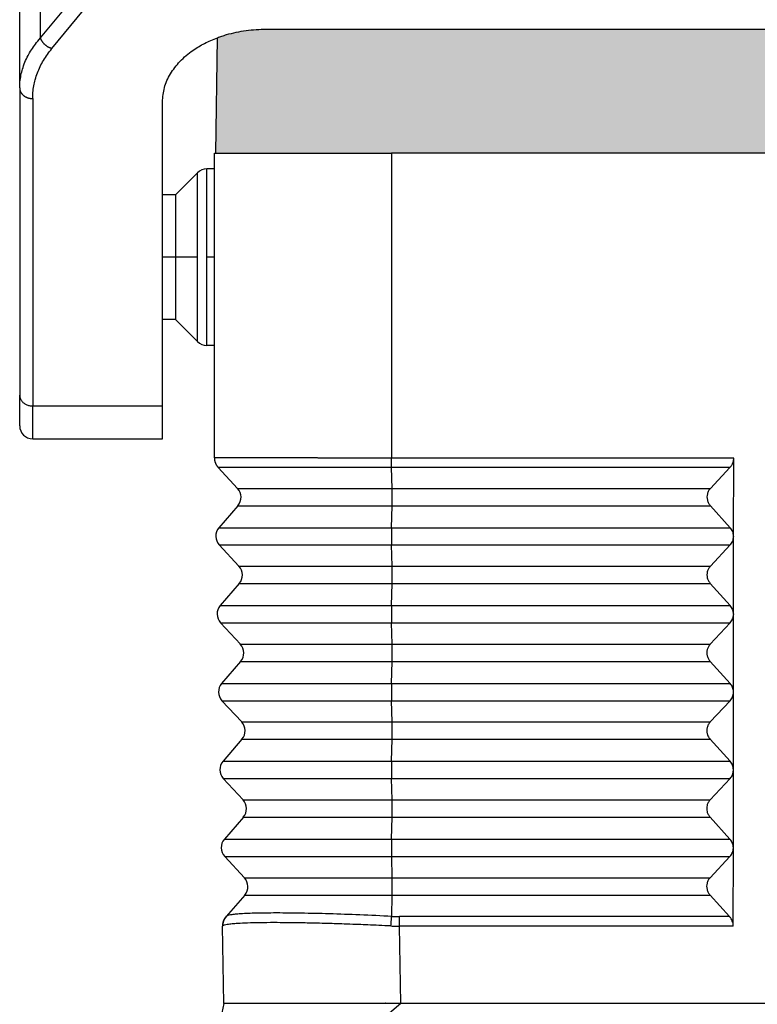
# Model space of a CAD drawing. Units: millimetres. Extents: x 990 to 1287, y -749 to -539.
# Drawn here: x 1193 to 1222, y -644 to -606 of the extents above; entities that cross this region are included whole.
import ezdxf

# ---------------------------------------------------------------- set-up
doc = ezdxf.new("R2010")
doc.units = ezdxf.units.MM
doc.linetypes.add('DOT_CENTER', pattern=[14, 12, -1, 0, -1])
doc.layers.add('1', color=7, linetype='Continuous')

msp = doc.modelspace()

# ---------------------------------------------------------------- hatches: boundary and pattern name
at = {"layer": '1', "linetype": 'Continuous'}
h = msp.add_hatch(color=7, dxfattribs=at)
edge = h.paths.add_edge_path()
edge.add_line((1243.595, -606.613), (1243.598, -606.764))
edge.add_line((1243.598, -606.764), (1243.667, -611.07))
edge.add_line((1243.667, -611.07), (1242.517, -611.07))
edge.add_line((1242.517, -611.07), (1240.817, -611.07))
edge.add_line((1240.817, -611.07), (1236.967, -611.07))
edge.add_line((1236.967, -611.07), (1236.9, -611.07))
edge.add_line((1236.9, -611.07), (1236.717, -611.07))
edge.add_line((1236.717, -611.07), (1236.668, -611.07))
edge.add_line((1236.668, -611.07), (1236.667, -611.07))
edge.add_line((1236.667, -611.07), (1236.617, -611.07))
edge.add_line((1236.617, -611.07), (1222.217, -611.07))
edge.add_line((1222.217, -611.07), (1207.817, -611.07))
edge.add_line((1207.817, -611.07), (1207.766, -611.07))
edge.add_line((1207.766, -611.07), (1207.766, -611.07))
edge.add_line((1207.766, -611.07), (1207.717, -611.07))
edge.add_line((1207.717, -611.07), (1207.533, -611.07))
edge.add_line((1207.533, -611.07), (1207.467, -611.07))
edge.add_line((1207.467, -611.07), (1203.617, -611.07))
edge.add_line((1203.617, -611.07), (1201.917, -611.07))
edge.add_line((1201.917, -611.07), (1200.767, -611.07))
edge.add_line((1200.767, -611.07), (1200.833, -606.615))
edge.add_spline(control_points=[(1200.833, -606.615), (1200.891, -606.594), (1201.007, -606.552), (1201.37, -606.44), (1201.939, -606.315), (1202.456, -606.295), (1202.717, -606.285)], knot_values=[0, 0, 0, 0, 0.184974, 0.372258, 1.139371, 1.921585, 1.921585, 1.921585, 1.921585], degree=3, periodic=0)
edge.add_line((1202.717, -606.285), (1241.717, -606.285))
edge.add_spline(control_points=[(1241.717, -606.285), (1241.978, -606.295), (1242.494, -606.315), (1243.062, -606.44), (1243.423, -606.551), (1243.538, -606.592), (1243.595, -606.613)], knot_values=[0, 0, 0, 0, 0.782215, 1.549327, 1.733662, 1.915759, 1.915759, 1.915759, 1.915759], degree=3, periodic=0)

# ---------------------------------------------------------------- linework, layer by layer
at = {"color": 2, "linetype": 'Continuous'}
for p, q in [((1194.021, -606.625), (1194.021, -589.87)), ((1194.021, -606.625), (1195.237, -605.149)), ((1194.454, -607.035), (1195.67, -605.559)), ((1193.717, -608.96), (1193.717, -620.804)), ((1207.533, -611.07), (1207.533, -622.809)), ((1200.07, -618.323), (1200.07, -611.816)), ((1200.424, -618.47), (1200.424, -611.67)), ((1193.717, -620.804), (1198.717, -620.804)), ((1193.717, -622.07), (1193.717, -620.804)), ((1207.557, -623.98), (1207.537, -623.174)), ((1201.61, -623.98), (1207.557, -623.98)), ((1207.557, -623.98), (1219.821, -623.98)), ((1201.621, -624.646), (1207.557, -624.646)), ((1207.538, -625.493), (1207.557, -624.646)), ((1207.557, -624.646), (1219.82, -624.646)), ((1200.891, -625.493), (1207.538, -625.493)), ((1207.538, -625.493), (1220.585, -625.493)), ((1200.902, -626.159), (1207.538, -626.159)), ((1207.558, -626.98), (1207.538, -626.159)), ((1207.538, -626.159), (1220.585, -626.159)), ((1201.662, -626.98), (1207.558, -626.98)), ((1207.558, -626.98), (1219.818, -626.98)), ((1201.674, -627.646), (1207.559, -627.646)), ((1207.539, -628.493), (1207.559, -627.646)), ((1207.559, -627.646), (1219.817, -627.646)), ((1200.943, -628.493), (1207.539, -628.493)), ((1207.539, -628.493), (1220.583, -628.493)), ((1200.955, -629.159), (1207.54, -629.159)), ((1207.56, -629.98), (1207.54, -629.159)), ((1207.54, -629.159), (1220.582, -629.159)), ((1201.715, -629.98), (1207.56, -629.98)), ((1207.56, -629.98), (1219.815, -629.98)), ((1201.726, -630.646), (1207.56, -630.646)), ((1207.541, -631.493), (1207.56, -630.646)), ((1207.56, -630.646), (1219.815, -630.646)), ((1200.995, -631.493), (1207.541, -631.493)), ((1207.541, -631.493), (1220.58, -631.493)), ((1201.007, -632.159), (1207.541, -632.159)), ((1207.561, -632.98), (1207.541, -632.159)), ((1207.541, -632.159), (1220.579, -632.159)), ((1201.767, -632.98), (1207.561, -632.98)), ((1207.561, -632.98), (1219.813, -632.98)), ((1201.779, -633.646), (1207.561, -633.646)), ((1207.542, -634.493), (1207.561, -633.646)), ((1207.561, -633.646), (1219.812, -633.646)), ((1201.048, -634.493), (1207.542, -634.493)), ((1207.542, -634.493), (1220.577, -634.493)), ((1201.059, -635.159), (1207.542, -635.159)), ((1207.542, -635.159), (1220.577, -635.159)), ((1207.562, -635.98), (1207.542, -635.159)), ((1201.819, -635.98), (1207.562, -635.98)), ((1207.562, -635.98), (1219.81, -635.98)), ((1201.831, -636.646), (1207.563, -636.646)), ((1207.543, -637.493), (1207.563, -636.646)), ((1207.563, -636.646), (1219.809, -636.646)), ((1201.1, -637.493), (1207.543, -637.493)), ((1207.543, -637.493), (1220.574, -637.493)), ((1201.112, -638.159), (1207.544, -638.159)), ((1207.564, -638.98), (1207.544, -638.159)), ((1207.544, -638.159), (1220.574, -638.159)), ((1201.872, -638.98), (1207.564, -638.98)), ((1207.564, -638.98), (1219.807, -638.98)), ((1201.883, -639.646), (1207.564, -639.646)), ((1207.545, -640.47), (1207.564, -639.646)), ((1207.564, -639.646), (1219.806, -639.646)), ((1220.558, -640.478), (1207.851, -640.478)), ((1220.702, -640.847), (1207.847, -640.847)), ((1207.899, -643.82), (1207.847, -640.847)), ((1207.899, -643.82), (1201.204, -649.525))]:
    msp.add_line(p, q, dxfattribs=at)
at = {"color": 7, "linetype": 'Continuous'}
for p, q in [((1193.217, -608.551), (1193.217, -597.67)), ((1202.717, -606.285), (1241.717, -606.285)), ((1200.767, -611.07), (1200.833, -606.615)), ((1193.217, -608.551), (1193.217, -620.394)), ((1198.717, -612.67), (1198.717, -609.086)), ((1200.717, -611.67), (1200.717, -611.07)), ((1200.717, -611.07), (1200.767, -611.07)), ((1200.767, -611.07), (1201.917, -611.07)), ((1201.917, -611.07), (1203.617, -611.07)), ((1203.617, -611.07), (1207.467, -611.07)), ((1207.467, -611.07), (1207.533, -611.07)), ((1207.717, -611.07), (1207.533, -611.07)), ((1207.766, -611.07), (1207.717, -611.07)), ((1207.766, -611.07), (1207.766, -611.07)), ((1207.817, -611.07), (1207.766, -611.07)), ((1222.217, -611.07), (1207.817, -611.07)), ((1199.217, -612.67), (1200.07, -611.816)), ((1200.717, -611.67), (1200.424, -611.67)), ((1200.717, -618.47), (1200.717, -611.67)), ((1198.717, -617.47), (1198.717, -612.67)), ((1199.217, -612.67), (1198.717, -612.67)), ((1199.217, -612.67), (1199.217, -617.47)), ((1198.717, -620.804), (1198.717, -617.47)), ((1199.217, -617.47), (1198.717, -617.47)), ((1199.217, -617.47), (1200.07, -618.323)), ((1200.717, -618.47), (1200.424, -618.47)), ((1200.717, -622.8), (1200.717, -618.47)), ((1193.217, -621.57), (1193.217, -620.394)), ((1198.717, -622.07), (1198.717, -620.804)), ((1193.717, -622.07), (1198.717, -622.07)), ((1220.716, -625.819), (1220.719, -622.809)), ((1201.61, -623.98), (1200.863, -623.174)), ((1220.574, -623.173), (1219.821, -623.98)), ((1201.621, -624.646), (1200.891, -625.493)), ((1219.82, -624.646), (1220.585, -625.493)), ((1220.711, -625.819), (1220.711, -625.837)), ((1220.713, -628.819), (1220.716, -625.837)), ((1201.662, -626.98), (1200.902, -626.159)), ((1220.585, -626.159), (1219.818, -626.98)), ((1201.674, -627.646), (1200.943, -628.493)), ((1219.817, -627.646), (1220.583, -628.493)), ((1220.71, -631.819), (1220.713, -628.837)), ((1220.713, -628.819), (1220.713, -628.837)), ((1201.715, -629.98), (1200.955, -629.159)), ((1220.582, -629.159), (1219.815, -629.98)), ((1201.726, -630.646), (1200.995, -631.493)), ((1219.815, -630.646), (1220.58, -631.493)), ((1220.708, -634.819), (1220.71, -631.837)), ((1220.71, -631.837), (1220.71, -631.819)), ((1201.767, -632.98), (1201.007, -632.159)), ((1220.579, -632.159), (1219.813, -632.98)), ((1201.779, -633.646), (1201.048, -634.493)), ((1219.812, -633.646), (1220.577, -634.493)), ((1220.705, -637.819), (1220.708, -634.837)), ((1220.708, -634.837), (1220.708, -634.819)), ((1201.819, -635.98), (1201.059, -635.159)), ((1220.577, -635.159), (1219.81, -635.98)), ((1201.831, -636.646), (1201.1, -637.493)), ((1219.809, -636.646), (1220.574, -637.493)), ((1220.702, -640.847), (1220.705, -637.837)), ((1220.705, -637.837), (1220.705, -637.819)), ((1201.872, -638.98), (1201.112, -638.159)), ((1220.574, -638.159), (1219.807, -638.98)), ((1201.883, -639.646), (1201.172, -640.47)), ((1219.806, -639.646), (1220.558, -640.478)), ((1201.165, -640.478), (1201.172, -640.47)), ((1201.083, -643.82), (1201.031, -640.847)), ((1201.083, -643.82), (1199.717, -649.923)), ((1207.899, -643.82), (1207.32, -643.82))]:
    msp.add_line(p, q, dxfattribs=at)
for centre, radius, start, end in [((1200.424, -612.17), 0.5, 90, 135), ((1200.424, -617.97), 0.5, 225, 270), ((1193.717, -621.57), 0.5, 180, 270), ((1201.243, -624.32), 0.5, 319.1897, 42.8103), ((1201.269, -625.82), 0.5, 139.1897, 222.8103), ((1201.295, -627.32), 0.5, 319.1897, 42.8103), ((1201.322, -628.82), 0.5, 139.1897, 222.8103), ((1201.348, -630.32), 0.5, 319.1897, 42.8103), ((1201.374, -631.82), 0.5, 139.1897, 222.8103), ((1201.4, -633.32), 0.5, 319.1897, 42.8103), ((1201.426, -634.82), 0.5, 139.1897, 222.8103), ((1201.452, -636.32), 0.5, 319.1897, 42.8103), ((1201.479, -637.82), 0.5, 139.1897, 222.8103), ((1201.505, -639.32), 0.5, 319.1897, 42.8103), ((1201.581, -640.838), 0.55, 139.1897, 181)]:
    msp.add_arc(centre, radius, start, end, dxfattribs=at)
at = {"color": 2, "linetype": 'Continuous'}
msp.add_arc((1207.851, -634.8), 5.678, 266.9188, 269.9997, dxfattribs=at)
at = {"color": 7, "linetype": 'Continuous'}
for points, knots in [([(1200.833, -606.615), (1200.891, -606.594), (1201.007, -606.552), (1201.37, -606.44), (1201.939, -606.315), (1202.456, -606.295), (1202.717, -606.285)], [0, 0, 0, 0, 0.184974, 0.372258, 1.139371, 1.921585, 1.921585, 1.921585, 1.921585]), ([(1198.717, -609.086), (1198.732, -608.901), (1198.763, -608.525), (1199.009, -607.991), (1199.384, -607.503), (1199.844, -607.118), (1200.336, -606.82), (1200.665, -606.684), (1200.833, -606.615)], [0, 0, 0, 0, 0.551794, 1.124397, 1.733584, 2.387493, 2.909354, 3.453611, 3.453611, 3.453611, 3.453611]), ([(1200.717, -622.8), (1200.717, -622.808), (1200.717, -622.825), (1200.719, -622.851), (1200.722, -622.876), (1200.726, -622.901), (1200.731, -622.927), (1200.738, -622.952), (1200.746, -622.976), (1200.754, -623.001), (1200.764, -623.025), (1200.776, -623.048), (1200.788, -623.071), (1200.801, -623.093), (1200.815, -623.115), (1200.83, -623.135), (1200.846, -623.155), (1200.858, -623.167), (1200.863, -623.174)], [0, 0, 0, 0, 0.0251931, 0.0505784, 0.0761308, 0.1018242, 0.1276314, 0.1535247, 0.1794758, 0.2054558, 0.2314358, 0.2573868, 0.2832802, 0.3090875, 0.3347809, 0.3603334, 0.3857187, 0.4109118, 0.4109118, 0.4109118, 0.4109118]), ([(1220.574, -623.173), (1220.585, -623.161), (1220.606, -623.138), (1220.633, -623.1), (1220.657, -623.06), (1220.677, -623.017), (1220.693, -622.973), (1220.706, -622.928), (1220.715, -622.88), (1220.718, -622.844), (1220.719, -622.821), (1220.719, -622.813), (1220.719, -622.809)], [0, 0, 0, 0, 0.0493885, 0.0919891, 0.1408373, 0.1896277, 0.2324988, 0.2821714, 0.3299725, 0.3778101, 0.38938, 0.4009536, 0.4009536, 0.4009536, 0.4009536]), ([(1219.821, -623.98), (1219.795, -624.011), (1219.744, -624.075), (1219.7, -624.19), (1219.684, -624.311), (1219.7, -624.433), (1219.744, -624.549), (1219.795, -624.614), (1219.82, -624.646)], [0, 0, 0, 0, 0.1214998, 0.2425896, 0.3637203, 0.4853333, 0.6077535, 0.7311147, 0.7311147, 0.7311147, 0.7311147]), ([(1220.716, -625.819), (1220.709, -625.759), (1220.695, -625.639), (1220.622, -625.541), (1220.585, -625.493)], [0, 0, 0, 0, 0.1777094, 0.3573295, 0.3573295, 0.3573295, 0.3573295]), ([(1220.585, -626.159), (1220.622, -626.112), (1220.695, -626.016), (1220.709, -625.897), (1220.716, -625.837)], [0, 0, 0, 0, 0.1770315, 0.3536257, 0.3536257, 0.3536257, 0.3536257]), ([(1220.711, -625.819), (1220.711, -625.822), (1220.711, -625.828), (1220.711, -625.834), (1220.711, -625.837)], [0, 0, 0, 0, 0.00906509, 0.01812732, 0.01812732, 0.01812732, 0.01812732]), ([(1219.818, -626.98), (1219.792, -627.011), (1219.741, -627.075), (1219.697, -627.19), (1219.682, -627.311), (1219.697, -627.433), (1219.741, -627.549), (1219.792, -627.614), (1219.817, -627.646)], [0, 0, 0, 0, 0.1214998, 0.2425896, 0.3637203, 0.4853333, 0.6077535, 0.7311147, 0.7311147, 0.7311147, 0.7311147]), ([(1220.713, -628.819), (1220.706, -628.759), (1220.692, -628.639), (1220.619, -628.541), (1220.583, -628.493)], [0, 0, 0, 0, 0.1777091, 0.3573289, 0.3573289, 0.3573289, 0.3573289]), ([(1220.582, -629.159), (1220.619, -629.112), (1220.692, -629.016), (1220.706, -628.897), (1220.713, -628.837)], [0, 0, 0, 0, 0.1770312, 0.3536251, 0.3536251, 0.3536251, 0.3536251]), ([(1220.713, -628.819), (1220.713, -628.822), (1220.713, -628.828), (1220.713, -628.834), (1220.713, -628.837)], [0, 0, 0, 0, 0.00906479, 0.01812672, 0.01812672, 0.01812672, 0.01812672]), ([(1220.713, -628.819), (1220.713, -628.819), (1220.713, -628.819), (1220.713, -628.819), (1220.713, -628.819), (1220.713, -628.819), (1220.713, -628.819)], [0, 0, 0, 0, 0.0000672331, 0.0001344663, 0.0002016994, 0.0002689326, 0.0002689326, 0.0002689326, 0.0002689326]), ([(1220.713, -628.837), (1220.713, -628.837), (1220.713, -628.837), (1220.713, -628.837), (1220.713, -628.837), (1220.713, -628.837), (1220.713, -628.837)], [0, 0, 0, 0, 0.0000609924, 0.0001219848, 0.0001829772, 0.0002439696, 0.0002439696, 0.0002439696, 0.0002439696]), ([(1219.815, -629.98), (1219.79, -630.011), (1219.739, -630.075), (1219.695, -630.19), (1219.679, -630.311), (1219.695, -630.433), (1219.738, -630.549), (1219.789, -630.614), (1219.815, -630.646)], [0, 0, 0, 0, 0.1214998, 0.2425896, 0.3637203, 0.4853333, 0.6077535, 0.7311147, 0.7311147, 0.7311147, 0.7311147]), ([(1220.71, -631.819), (1220.704, -631.759), (1220.69, -631.639), (1220.617, -631.541), (1220.58, -631.493)], [0, 0, 0, 0, 0.1777088, 0.3573283, 0.3573283, 0.3573283, 0.3573283]), ([(1220.579, -632.159), (1220.616, -632.112), (1220.69, -632.016), (1220.703, -631.897), (1220.71, -631.837)], [0, 0, 0, 0, 0.1770309, 0.3536245, 0.3536245, 0.3536245, 0.3536245]), ([(1220.71, -631.837), (1220.71, -631.834), (1220.71, -631.828), (1220.71, -631.822), (1220.71, -631.819)], [0, 0, 0, 0, 0.00906248, 0.01812782, 0.01812782, 0.01812782, 0.01812782]), ([(1219.813, -632.98), (1219.787, -633.011), (1219.736, -633.075), (1219.692, -633.19), (1219.676, -633.311), (1219.692, -633.433), (1219.736, -633.549), (1219.786, -633.614), (1219.812, -633.646)], [0, 0, 0, 0, 0.1214998, 0.2425896, 0.3637203, 0.4853333, 0.6077535, 0.7311147, 0.7311147, 0.7311147, 0.7311147]), ([(1220.708, -634.819), (1220.701, -634.759), (1220.687, -634.639), (1220.614, -634.541), (1220.577, -634.493)], [0, 0, 0, 0, 0.1777085, 0.3573277, 0.3573277, 0.3573277, 0.3573277]), ([(1220.577, -635.159), (1220.613, -635.112), (1220.687, -635.016), (1220.701, -634.897), (1220.708, -634.837)], [0, 0, 0, 0, 0.1770306, 0.3536239, 0.3536239, 0.3536239, 0.3536239]), ([(1220.708, -634.837), (1220.708, -634.834), (1220.708, -634.828), (1220.708, -634.822), (1220.708, -634.819)], [0, 0, 0, 0, 0.00906308, 0.01812904, 0.01812904, 0.01812904, 0.01812904]), ([(1219.81, -635.98), (1219.784, -636.011), (1219.733, -636.075), (1219.689, -636.19), (1219.673, -636.311), (1219.689, -636.433), (1219.733, -636.549), (1219.784, -636.614), (1219.809, -636.646)], [0, 0, 0, 0, 0.1214998, 0.2425896, 0.3637203, 0.4853333, 0.6077535, 0.7311147, 0.7311147, 0.7311147, 0.7311147]), ([(1220.705, -637.819), (1220.698, -637.759), (1220.684, -637.639), (1220.611, -637.541), (1220.574, -637.493)], [0, 0, 0, 0, 0.1777082, 0.3573271, 0.3573271, 0.3573271, 0.3573271]), ([(1220.574, -638.159), (1220.611, -638.112), (1220.684, -638.016), (1220.698, -637.897), (1220.705, -637.837)], [0, 0, 0, 0, 0.1770303, 0.3536233, 0.3536233, 0.3536233, 0.3536233]), ([(1220.705, -637.837), (1220.705, -637.834), (1220.705, -637.828), (1220.705, -637.822), (1220.705, -637.819)], [0, 0, 0, 0, 0.00906369, 0.01813025, 0.01813025, 0.01813025, 0.01813025]), ([(1219.807, -638.98), (1219.781, -639.011), (1219.73, -639.075), (1219.686, -639.19), (1219.671, -639.311), (1219.686, -639.433), (1219.73, -639.549), (1219.781, -639.614), (1219.806, -639.646)], [0, 0, 0, 0, 0.1214998, 0.2425896, 0.3637203, 0.4853333, 0.6077535, 0.7311147, 0.7311147, 0.7311147, 0.7311147]), ([(1220.702, -640.847), (1220.7, -640.814), (1220.697, -640.747), (1220.667, -640.649), (1220.623, -640.557), (1220.58, -640.505), (1220.558, -640.478)], [0, 0, 0, 0, 0.1003566, 0.2011748, 0.3025536, 0.4045172, 0.4045172, 0.4045172, 0.4045172]), ([(1207.32, -643.82), (1207.32, -643.82), (1207.318, -643.82), (1207.316, -643.819), (1207.314, -643.819), (1207.313, -643.819), (1207.312, -643.819), (1207.309, -643.82), (1207.305, -643.82), (1207.299, -643.82), (1207.291, -643.82), (1207.28, -643.82), (1207.268, -643.82), (1207.255, -643.82), (1207.242, -643.82), (1207.228, -643.82), (1207.214, -643.82), (1207.198, -643.82), (1207.18, -643.82), (1207.164, -643.82), (1207.15, -643.82), (1207.137, -643.82), (1207.123, -643.82), (1207.107, -643.82), (1207.09, -643.82), (1207.071, -643.82), (1207.05, -643.82), (1207.028, -643.82), (1207.002, -643.82), (1206.974, -643.82), (1206.944, -643.82), (1206.914, -643.82), (1206.884, -643.82), (1206.853, -643.82), (1206.824, -643.82), (1206.794, -643.82), (1206.766, -643.82), (1206.739, -643.82), (1206.714, -643.82), (1206.657, -643.82), (1206.568, -643.82), (1206.446, -643.82), (1206.322, -643.82), (1206.196, -643.82), (1206.097, -643.82), (1206.026, -643.82), (1205.983, -643.82), (1205.942, -643.82), (1205.903, -643.82), (1205.865, -643.82), (1205.829, -643.82), (1205.794, -643.82), (1205.76, -643.82), (1205.726, -643.82), (1205.694, -643.82), (1205.661, -643.82), (1205.629, -643.82), (1205.597, -643.82), (1205.565, -643.82), (1205.533, -643.82), (1205.5, -643.82), (1205.429, -643.82), (1205.32, -643.82), (1205.174, -643.82), (1205.03, -643.82), (1204.924, -643.82), (1204.856, -643.82), (1204.825, -643.82), (1204.793, -643.82), (1204.761, -643.82), (1204.728, -643.82), (1204.695, -643.82), (1204.662, -643.82), (1204.629, -643.82), (1204.597, -643.82), (1204.565, -643.82), (1204.534, -643.82), (1204.503, -643.82), (1204.474, -643.82), (1204.446, -643.82), (1204.42, -643.82), (1204.395, -643.82), (1204.372, -643.82), (1204.352, -643.82), (1204.334, -643.82), (1204.32, -643.82), (1204.306, -643.82), (1204.292, -643.82), (1204.276, -643.82), (1204.259, -643.82), (1204.242, -643.82), (1204.224, -643.82), (1204.206, -643.82), (1204.189, -643.82), (1204.171, -643.82), (1204.154, -643.82), (1204.138, -643.82), (1204.122, -643.82), (1204.108, -643.82), (1204.095, -643.82), (1204.084, -643.82), (1204.075, -643.82), (1204.064, -643.82), (1204.053, -643.82), (1204.04, -643.82), (1204.027, -643.82), (1204.014, -643.82), (1204.001, -643.82), (1203.989, -643.82), (1203.975, -643.82), (1203.961, -643.82), (1203.947, -643.82), (1203.931, -643.82), (1203.915, -643.82), (1203.897, -643.82), (1203.877, -643.82), (1203.856, -643.82), (1203.834, -643.82), (1203.784, -643.82), (1203.709, -643.82), (1203.61, -643.82), (1203.513, -643.82), (1203.417, -643.82), (1203.343, -643.82), (1203.293, -643.82), (1203.265, -643.82), (1203.24, -643.82), (1203.216, -643.82), (1203.193, -643.82), (1203.171, -643.82), (1203.151, -643.82), (1203.131, -643.82), (1203.111, -643.82), (1203.094, -643.82), (1203.077, -643.82), (1203.061, -643.82), (1203.043, -643.82), (1203.024, -643.82), (1203.004, -643.82), (1202.982, -643.82), (1202.961, -643.82), (1202.939, -643.82), (1202.917, -643.82), (1202.895, -643.82), (1202.868, -643.82), (1202.836, -643.82), (1202.799, -643.82), (1202.764, -643.82), (1202.732, -643.82), (1202.7, -643.82), (1202.671, -643.82), (1202.642, -643.82), (1202.615, -643.82), (1202.589, -643.82), (1202.564, -643.82), (1202.54, -643.82), (1202.517, -643.82), (1202.494, -643.82), (1202.471, -643.82), (1202.449, -643.82), (1202.426, -643.82), (1202.404, -643.82), (1202.381, -643.82), (1202.358, -643.82), (1202.335, -643.82), (1202.31, -643.82), (1202.285, -643.82), (1202.26, -643.82), (1202.233, -643.82), (1202.204, -643.82), (1202.175, -643.82), (1202.144, -643.82), (1202.1, -643.82), (1202.046, -643.82), (1201.983, -643.82), (1201.921, -643.82), (1201.861, -643.82), (1201.804, -643.82), (1201.748, -643.82), (1201.695, -643.82), (1201.644, -643.82), (1201.595, -643.82), (1201.548, -643.82), (1201.503, -643.82), (1201.461, -643.82), (1201.42, -643.82), (1201.382, -643.82), (1201.346, -643.82), (1201.313, -643.82), (1201.282, -643.82), (1201.252, -643.82), (1201.226, -643.82), (1201.203, -643.82), (1201.184, -643.82), (1201.168, -643.82), (1201.154, -643.82), (1201.142, -643.82), (1201.132, -643.82), (1201.122, -643.82), (1201.111, -643.82), (1201.098, -643.82), (1201.088, -643.82), (1201.083, -643.82)], [0, 0, 0, 0, 0.002477, 0.004959, 0.006216, 0.007438, 0.008677, 0.009917, 0.014875, 0.019832, 0.029746, 0.039658, 0.051428, 0.064571, 0.079293, 0.092073, 0.106239, 0.121933, 0.1393, 0.158482, 0.170226, 0.18316, 0.197397, 0.21305, 0.230231, 0.249052, 0.269627, 0.292068, 0.316488, 0.345893, 0.375927, 0.406326, 0.436825, 0.467158, 0.497062, 0.526271, 0.55452, 0.581545, 0.60708, 0.630862, 0.751839, 0.874168, 0.997958, 1.12332, 1.250362, 1.295204, 1.337962, 1.378819, 1.417957, 1.455558, 1.491805, 1.526878, 1.560962, 1.594238, 1.626888, 1.659095, 1.691041, 1.722908, 1.754878, 1.787134, 1.819858, 1.853232, 2.000678, 2.146666, 2.291141, 2.434046, 2.464217, 2.49533, 2.527201, 2.559642, 2.592467, 2.625491, 2.658526, 2.691388, 2.723889, 2.755844, 2.787066, 2.81737, 2.846568, 2.874476, 2.900907, 2.925675, 2.948593, 2.969475, 2.988136, 3.00012, 3.013626, 3.02843, 3.044307, 3.061034, 3.078386, 3.096139, 3.114068, 3.13195, 3.149561, 3.166675, 3.183069, 3.198519, 3.212801, 3.225689, 3.236961, 3.246392, 3.253757, 3.267521, 3.280734, 3.293578, 3.306238, 3.3189, 3.331747, 3.344963, 3.358735, 3.373245, 3.388678, 3.40522, 3.423053, 3.442364, 3.463336, 3.486153, 3.511001, 3.611564, 3.710654, 3.808247, 3.904319, 3.998845, 4.028229, 4.055612, 4.081207, 4.105224, 4.127874, 4.14937, 4.169922, 4.189742, 4.209041, 4.22803, 4.242332, 4.258605, 4.276564, 4.295924, 4.316399, 4.337704, 4.359554, 4.381663, 4.403746, 4.425517, 4.446692, 4.485386, 4.521973, 4.556598, 4.589406, 4.620543, 4.650153, 4.678381, 4.705372, 4.731272, 4.756226, 4.780377, 4.803873, 4.826857, 4.849474, 4.87187, 4.89419, 4.916578, 4.93918, 4.96214, 4.985605, 5.009718, 5.034625, 5.060471, 5.087401, 5.11556, 5.145093, 5.176144, 5.20886, 5.274632, 5.338378, 5.400082, 5.459729, 5.517303, 5.572723, 5.626022, 5.677188, 5.726209, 5.773071, 5.817846, 5.860402, 5.90073, 5.938823, 5.974671, 6.008266, 6.039599, 6.068662, 6.095445, 6.119939, 6.137438, 6.152837, 6.166408, 6.178424, 6.189156, 6.198875, 6.207853, 6.222486, 6.237119, 6.237119, 6.237119, 6.237119])]:
    msp.add_open_spline(points, degree=3, knots=knots, dxfattribs=at)
at = {"color": 2, "linetype": 'Continuous'}
for points, knots in [([(1193.217, -608.551), (1193.219, -608.474), (1193.223, -608.307), (1193.261, -608.064), (1193.324, -607.811), (1193.414, -607.56), (1193.53, -607.313), (1193.667, -607.08), (1193.827, -606.851), (1193.953, -606.704), (1194.021, -606.625)], [0, 0, 0, 0, 0.231241, 0.499427, 0.736766, 1.013037, 1.296457, 1.554081, 1.822367, 2.134154, 2.134154, 2.134154, 2.134154]), ([(1194.454, -607.035), (1194.448, -607.033), (1194.436, -607.03), (1194.419, -607.024), (1194.402, -607.018), (1194.385, -607.011), (1194.367, -607.004), (1194.35, -606.996), (1194.332, -606.987), (1194.315, -606.977), (1194.298, -606.967), (1194.28, -606.957), (1194.264, -606.945), (1194.247, -606.933), (1194.231, -606.921), (1194.214, -606.908), (1194.199, -606.894), (1194.184, -606.88), (1194.169, -606.866), (1194.155, -606.851), (1194.141, -606.836), (1194.128, -606.821), (1194.115, -606.805), (1194.103, -606.789), (1194.092, -606.773), (1194.081, -606.756), (1194.071, -606.74), (1194.062, -606.723), (1194.053, -606.707), (1194.045, -606.69), (1194.038, -606.674), (1194.032, -606.658), (1194.026, -606.641), (1194.022, -606.63), (1194.021, -606.625)], [0, 0, 0, 0, 0.0176599, 0.0356744, 0.0540306, 0.0727133, 0.0917048, 0.1109856, 0.1305338, 0.1503253, 0.1703344, 0.1905332, 0.2108925, 0.2313816, 0.2519687, 0.272621, 0.2933052, 0.3139877, 0.3346347, 0.355213, 0.3756896, 0.3960327, 0.4162115, 0.4361965, 0.45596, 0.475476, 0.4947205, 0.5136718, 0.5323103, 0.5506187, 0.5685822, 0.5861883, 0.6034268, 0.6202898, 0.6202898, 0.6202898, 0.6202898]), ([(1193.717, -608.96), (1193.719, -608.883), (1193.723, -608.717), (1193.757, -608.473), (1193.815, -608.221), (1193.924, -607.889), (1194.121, -607.475), (1194.341, -607.183), (1194.454, -607.035)], [0, 0, 0, 0, 0.232057, 0.498929, 0.735398, 1.008927, 1.544182, 2.102256, 2.102256, 2.102256, 2.102256]), ([(1193.217, -608.551), (1193.217, -608.557), (1193.217, -608.569), (1193.219, -608.588), (1193.221, -608.606), (1193.225, -608.625), (1193.23, -608.644), (1193.236, -608.664), (1193.243, -608.683), (1193.252, -608.702), (1193.261, -608.72), (1193.272, -608.739), (1193.285, -608.757), (1193.298, -608.775), (1193.313, -608.792), (1193.328, -608.809), (1193.345, -608.825), (1193.363, -608.84), (1193.382, -608.855), (1193.401, -608.869), (1193.422, -608.882), (1193.443, -608.894), (1193.465, -608.905), (1193.487, -608.915), (1193.51, -608.924), (1193.533, -608.932), (1193.556, -608.939), (1193.579, -608.945), (1193.602, -608.95), (1193.626, -608.954), (1193.649, -608.957), (1193.672, -608.959), (1193.694, -608.96), (1193.709, -608.96), (1193.717, -608.96)], [0, 0, 0, 0, 0.0182658, 0.0368716, 0.0558265, 0.0751387, 0.0948163, 0.1148658, 0.1352922, 0.1560981, 0.1772837, 0.1988458, 0.2207779, 0.243069, 0.2657045, 0.2886648, 0.3119265, 0.3354612, 0.3592369, 0.3832177, 0.4073641, 0.4316342, 0.4559833, 0.4803658, 0.5047346, 0.5290427, 0.5532435, 0.5772914, 0.6011422, 0.6247543, 0.6480882, 0.6711077, 0.6937792, 0.7160731, 0.7160731, 0.7160731, 0.7160731]), ([(1193.217, -620.394), (1193.22, -620.43), (1193.227, -620.503), (1193.281, -620.603), (1193.361, -620.689), (1193.466, -620.754), (1193.587, -620.796), (1193.673, -620.801), (1193.717, -620.804)], [0, 0, 0, 0, 0.1073664, 0.2180592, 0.3342884, 0.4565991, 0.5839421, 0.714102, 0.714102, 0.714102, 0.714102]), ([(1207.533, -622.809), (1207.51, -622.809), (1207.463, -622.809), (1207.386, -622.809), (1207.304, -622.809), (1207.215, -622.809), (1207.127, -622.809), (1207.039, -622.809), (1206.951, -622.809), (1206.864, -622.809), (1206.776, -622.809), (1206.689, -622.809), (1206.601, -622.809), (1206.514, -622.809), (1206.427, -622.809), (1206.341, -622.809), (1206.254, -622.809), (1206.168, -622.809), (1206.082, -622.809), (1205.996, -622.809), (1205.911, -622.809), (1205.833, -622.809), (1205.763, -622.809), (1205.702, -622.809), (1205.64, -622.809), (1205.579, -622.809), (1205.518, -622.809), (1205.457, -622.809), (1205.397, -622.809), (1205.336, -622.809), (1205.276, -622.809), (1205.216, -622.809), (1205.156, -622.809), (1205.097, -622.809), (1205.038, -622.809), (1204.978, -622.809), (1204.92, -622.809), (1204.861, -622.809), (1204.803, -622.809), (1204.744, -622.809), (1204.686, -622.809), (1204.629, -622.808), (1204.571, -622.808), (1204.514, -622.808), (1204.457, -622.808), (1204.401, -622.808), (1204.344, -622.808), (1204.288, -622.808), (1204.235, -622.808), (1204.185, -622.808), (1204.139, -622.808), (1204.092, -622.808), (1204.046, -622.808), (1204, -622.808), (1203.954, -622.808), (1203.909, -622.808), (1203.863, -622.808), (1203.818, -622.808), (1203.773, -622.808), (1203.729, -622.808), (1203.685, -622.808), (1203.64, -622.808), (1203.597, -622.808), (1203.553, -622.808), (1203.51, -622.808), (1203.467, -622.808), (1203.424, -622.808), (1203.381, -622.808), (1203.339, -622.807), (1203.297, -622.807), (1203.255, -622.807), (1203.213, -622.807), (1203.172, -622.807), (1203.131, -622.807), (1203.09, -622.807), (1203.05, -622.807), (1203.009, -622.807), (1202.97, -622.807), (1202.93, -622.807), (1202.891, -622.807), (1202.853, -622.807), (1202.817, -622.807), (1202.783, -622.807), (1202.749, -622.807), (1202.715, -622.807), (1202.681, -622.807), (1202.648, -622.807), (1202.615, -622.807), (1202.582, -622.807), (1202.549, -622.807), (1202.517, -622.806), (1202.485, -622.806), (1202.453, -622.806), (1202.422, -622.806), (1202.39, -622.806), (1202.359, -622.806), (1202.328, -622.806), (1202.298, -622.806), (1202.268, -622.806), (1202.238, -622.806), (1202.208, -622.806), (1202.178, -622.806), (1202.149, -622.806), (1202.12, -622.806), (1202.091, -622.806), (1202.063, -622.806), (1202.034, -622.806), (1202.006, -622.806), (1201.979, -622.806), (1201.951, -622.806), (1201.924, -622.805), (1201.897, -622.805), (1201.871, -622.805), (1201.844, -622.805), (1201.818, -622.805), (1201.793, -622.805), (1201.767, -622.805), (1201.743, -622.805), (1201.719, -622.805), (1201.696, -622.805), (1201.673, -622.805), (1201.65, -622.805), (1201.627, -622.805), (1201.605, -622.805), (1201.583, -622.805), (1201.561, -622.805), (1201.54, -622.805), (1201.518, -622.805), (1201.497, -622.805), (1201.476, -622.804), (1201.456, -622.804), (1201.436, -622.804), (1201.416, -622.804), (1201.396, -622.804), (1201.377, -622.804), (1201.357, -622.804), (1201.338, -622.804), (1201.32, -622.804), (1201.301, -622.804), (1201.283, -622.804), (1201.266, -622.804), (1201.248, -622.804), (1201.231, -622.804), (1201.214, -622.804), (1201.197, -622.804), (1201.181, -622.804), (1201.164, -622.803), (1201.148, -622.803), (1201.133, -622.803), (1201.117, -622.803), (1201.102, -622.803), (1201.088, -622.803), (1201.073, -622.803), (1201.059, -622.803), (1201.045, -622.803), (1201.032, -622.803), (1201.019, -622.803), (1201.006, -622.803), (1200.993, -622.803), (1200.981, -622.803), (1200.969, -622.803), (1200.957, -622.803), (1200.946, -622.803), (1200.935, -622.802), (1200.924, -622.802), (1200.913, -622.802), (1200.903, -622.802), (1200.893, -622.802), (1200.883, -622.802), (1200.874, -622.802), (1200.865, -622.802), (1200.856, -622.802), (1200.847, -622.802), (1200.839, -622.802), (1200.831, -622.802), (1200.823, -622.802), (1200.815, -622.802), (1200.808, -622.802), (1200.801, -622.802), (1200.794, -622.801), (1200.788, -622.801), (1200.782, -622.801), (1200.776, -622.801), (1200.77, -622.801), (1200.765, -622.801), (1200.76, -622.801), (1200.755, -622.801), (1200.75, -622.801), (1200.746, -622.801), (1200.742, -622.801), (1200.739, -622.801), (1200.735, -622.801), (1200.732, -622.801), (1200.729, -622.801), (1200.727, -622.801), (1200.725, -622.8), (1200.723, -622.8), (1200.722, -622.8), (1200.72, -622.8), (1200.719, -622.8), (1200.718, -622.8), (1200.718, -622.8), (1200.717, -622.8), (1200.717, -622.8), (1200.717, -622.8), (1200.717, -622.8)], [0, 0, 0, 0, 0.070865, 0.141703, 0.229985, 0.318176, 0.406266, 0.494243, 0.582098, 0.669819, 0.757398, 0.844822, 0.932082, 1.019167, 1.106068, 1.192772, 1.27927, 1.365552, 1.451607, 1.537424, 1.622994, 1.708305, 1.77006, 1.831633, 1.893023, 1.954224, 2.015233, 2.076047, 2.136661, 2.197073, 2.257277, 2.317271, 2.377051, 2.436613, 2.495953, 2.555068, 2.613954, 2.672607, 2.731023, 2.789199, 2.847131, 2.904816, 2.962248, 3.019426, 3.076344, 3.133, 3.18939, 3.245509, 3.301355, 3.348249, 3.394921, 3.441369, 3.48759, 3.533584, 3.579348, 3.624879, 3.670177, 3.71524, 3.760064, 3.804649, 3.848993, 3.893092, 3.936947, 3.980554, 4.023912, 4.067018, 4.109871, 4.152469, 4.19481, 4.236892, 4.278713, 4.320271, 4.361565, 4.402591, 4.443349, 4.483836, 4.52405, 4.56399, 4.603654, 4.643039, 4.682143, 4.716659, 4.750935, 4.784972, 4.818767, 4.85232, 4.88563, 4.918696, 4.951516, 4.98409, 5.016417, 5.048495, 5.080323, 5.111901, 5.143227, 5.1743, 5.205119, 5.235683, 5.265991, 5.296042, 5.325835, 5.355368, 5.384642, 5.413654, 5.442403, 5.470889, 5.49911, 5.527066, 5.554755, 5.582176, 5.609328, 5.63621, 5.662822, 5.689161, 5.715227, 5.741019, 5.766535, 5.790453, 5.814113, 5.837514, 5.860655, 5.883535, 5.906155, 5.928513, 5.950609, 5.972443, 5.994013, 6.015319, 6.036361, 6.057137, 6.077648, 6.097893, 6.11787, 6.13758, 6.157022, 6.176195, 6.195099, 6.213732, 6.232096, 6.250188, 6.268008, 6.285556, 6.30283, 6.319832, 6.336559, 6.353011, 6.369187, 6.385088, 6.400712, 6.416059, 6.431128, 6.445919, 6.46043, 6.474662, 6.488614, 6.501935, 6.514984, 6.527761, 6.540264, 6.552495, 6.564453, 6.576137, 6.587548, 6.598685, 6.609547, 6.620135, 6.630449, 6.640487, 6.650251, 6.659739, 6.668951, 6.677888, 6.686548, 6.694932, 6.70304, 6.71087, 6.718424, 6.7257, 6.732699, 6.73942, 6.745862, 6.752027, 6.757913, 6.76352, 6.768848, 6.773897, 6.778666, 6.783156, 6.787365, 6.791294, 6.794943, 6.798311, 6.801398, 6.804204, 6.806458, 6.80849, 6.810299, 6.811886, 6.813251, 6.814394, 6.815315, 6.81596, 6.816423, 6.816705, 6.816812, 6.816812, 6.816812, 6.816812]), ([(1207.537, -623.174), (1207.537, -623.161), (1207.536, -623.135), (1207.536, -623.094), (1207.535, -623.05), (1207.534, -623.004), (1207.534, -622.957), (1207.534, -622.908), (1207.534, -622.859), (1207.533, -622.826), (1207.533, -622.809)], [0, 0, 0, 0, 0.0377371, 0.0787086, 0.1224985, 0.1686005, 0.2164438, 0.2654117, 0.3148702, 0.3641944, 0.3641944, 0.3641944, 0.3641944]), ([(1220.719, -622.809), (1219.62, -622.809), (1217.422, -622.809), (1214.126, -622.809), (1210.83, -622.809), (1208.632, -622.809), (1207.533, -622.809)], [0, 0, 0, 0, 3.296302, 6.592605, 9.888906, 13.185207, 13.185207, 13.185207, 13.185207]), ([(1207.537, -623.174), (1207.537, -623.174), (1207.537, -623.174), (1207.536, -623.174), (1207.534, -623.174), (1207.531, -623.174), (1207.528, -623.174), (1207.524, -623.174), (1207.52, -623.174), (1207.515, -623.174), (1207.509, -623.174), (1207.503, -623.174), (1207.495, -623.174), (1207.488, -623.174), (1207.479, -623.174), (1207.47, -623.174), (1207.461, -623.174), (1207.45, -623.174), (1207.439, -623.174), (1207.428, -623.174), (1207.416, -623.174), (1207.403, -623.174), (1207.39, -623.174), (1207.376, -623.174), (1207.361, -623.174), (1207.346, -623.174), (1207.33, -623.174), (1207.314, -623.174), (1207.297, -623.174), (1207.28, -623.174), (1207.262, -623.174), (1207.244, -623.174), (1207.225, -623.174), (1207.205, -623.174), (1207.185, -623.174), (1207.164, -623.174), (1207.143, -623.174), (1207.122, -623.174), (1207.1, -623.174), (1207.077, -623.174), (1207.054, -623.174), (1207.03, -623.174), (1207.006, -623.174), (1206.982, -623.174), (1206.956, -623.174), (1206.931, -623.174), (1206.905, -623.174), (1206.878, -623.174), (1206.852, -623.174), (1206.824, -623.174), (1206.796, -623.174), (1206.768, -623.174), (1206.739, -623.174), (1206.71, -623.174), (1206.681, -623.174), (1206.651, -623.174), (1206.62, -623.174), (1206.59, -623.174), (1206.559, -623.174), (1206.527, -623.174), (1206.495, -623.174), (1206.463, -623.174), (1206.43, -623.174), (1206.397, -623.174), (1206.363, -623.174), (1206.33, -623.174), (1206.296, -623.174), (1206.261, -623.174), (1206.227, -623.174), (1206.194, -623.174), (1206.161, -623.174), (1206.127, -623.174), (1206.093, -623.174), (1206.058, -623.174), (1206.023, -623.174), (1205.987, -623.174), (1205.95, -623.174), (1205.913, -623.174), (1205.874, -623.174), (1205.836, -623.174), (1205.796, -623.174), (1205.756, -623.174), (1205.715, -623.174), (1205.674, -623.174), (1205.632, -623.174), (1205.589, -623.174), (1205.545, -623.174), (1205.501, -623.174), (1205.456, -623.174), (1205.411, -623.174), (1205.365, -623.174), (1205.318, -623.174), (1205.27, -623.174), (1205.222, -623.174), (1205.173, -623.174), (1205.123, -623.174), (1205.073, -623.174), (1205.022, -623.174), (1204.961, -623.174), (1204.891, -623.174), (1204.812, -623.174), (1204.734, -623.174), (1204.657, -623.174), (1204.58, -623.174), (1204.504, -623.174), (1204.429, -623.174), (1204.354, -623.174), (1204.28, -623.174), (1204.207, -623.174), (1204.134, -623.174), (1204.062, -623.174), (1203.99, -623.174), (1203.92, -623.174), (1203.85, -623.174), (1203.78, -623.174), (1203.711, -623.174), (1203.643, -623.174), (1203.575, -623.174), (1203.508, -623.174), (1203.442, -623.174), (1203.376, -623.174), (1203.31, -623.174), (1203.246, -623.174), (1203.181, -623.174), (1203.118, -623.174), (1203.055, -623.174), (1202.992, -623.174), (1202.93, -623.174), (1202.869, -623.174), (1202.81, -623.174), (1202.755, -623.174), (1202.703, -623.174), (1202.652, -623.174), (1202.602, -623.174), (1202.552, -623.174), (1202.503, -623.174), (1202.454, -623.174), (1202.406, -623.174), (1202.359, -623.174), (1202.313, -623.174), (1202.267, -623.174), (1202.221, -623.174), (1202.177, -623.174), (1202.133, -623.174), (1202.09, -623.174), (1202.047, -623.174), (1202.005, -623.174), (1201.964, -623.174), (1201.924, -623.174), (1201.884, -623.174), (1201.845, -623.174), (1201.806, -623.174), (1201.768, -623.174), (1201.731, -623.174), (1201.695, -623.174), (1201.659, -623.174), (1201.624, -623.174), (1201.589, -623.174), (1201.556, -623.174), (1201.523, -623.174), (1201.49, -623.174), (1201.459, -623.174), (1201.428, -623.174), (1201.398, -623.174), (1201.372, -623.174), (1201.352, -623.174), (1201.335, -623.174), (1201.319, -623.174), (1201.302, -623.174), (1201.286, -623.174), (1201.27, -623.174), (1201.253, -623.174), (1201.237, -623.174), (1201.221, -623.174), (1201.206, -623.174), (1201.19, -623.174), (1201.175, -623.174), (1201.159, -623.174), (1201.144, -623.174), (1201.129, -623.174), (1201.115, -623.174), (1201.101, -623.174), (1201.086, -623.174), (1201.073, -623.174), (1201.059, -623.174), (1201.046, -623.174), (1201.033, -623.174), (1201.021, -623.174), (1201.009, -623.174), (1200.997, -623.174), (1200.985, -623.174), (1200.974, -623.174), (1200.964, -623.174), (1200.954, -623.174), (1200.944, -623.174), (1200.935, -623.174), (1200.926, -623.174), (1200.918, -623.174), (1200.91, -623.174), (1200.903, -623.174), (1200.897, -623.174), (1200.89, -623.174), (1200.885, -623.174), (1200.88, -623.174), (1200.876, -623.174), (1200.872, -623.174), (1200.869, -623.174), (1200.867, -623.174), (1200.865, -623.174), (1200.864, -623.174), (1200.863, -623.174), (1200.863, -623.174)], [0, 0, 0, 0, 0.000364, 0.001428, 0.003188, 0.005637, 0.00877, 0.012582, 0.017067, 0.02222, 0.028035, 0.034506, 0.041629, 0.049398, 0.057807, 0.066851, 0.076524, 0.086821, 0.097737, 0.109266, 0.121402, 0.13414, 0.147474, 0.1614, 0.175911, 0.191002, 0.206668, 0.222903, 0.239702, 0.257059, 0.274969, 0.293425, 0.312424, 0.331959, 0.352025, 0.372616, 0.393728, 0.415353, 0.437488, 0.460126, 0.483262, 0.50689, 0.531006, 0.555603, 0.580676, 0.60622, 0.632229, 0.658697, 0.68562, 0.712992, 0.740807, 0.769059, 0.797744, 0.826856, 0.856389, 0.886338, 0.916697, 0.947462, 0.978625, 1.010183, 1.042129, 1.074459, 1.107166, 1.140245, 1.17369, 1.207497, 1.241659, 1.276172, 1.311029, 1.34324, 1.376101, 1.409613, 1.443779, 1.478601, 1.514079, 1.550215, 1.587012, 1.624471, 1.662593, 1.701381, 1.740836, 1.780959, 1.821754, 1.86322, 1.90536, 1.948176, 1.991669, 2.035841, 2.080694, 2.126229, 2.172449, 2.219354, 2.266946, 2.315228, 2.364201, 2.413867, 2.464227, 2.515283, 2.567036, 2.646545, 2.725342, 2.803435, 2.88083, 2.957533, 3.033551, 3.10889, 3.183556, 3.257555, 3.330895, 3.40358, 3.475619, 3.547016, 3.617779, 3.687914, 3.757427, 3.826324, 3.894612, 3.962297, 4.029385, 4.095883, 4.161798, 4.227135, 4.291901, 4.356102, 4.419745, 4.482835, 4.54538, 4.607386, 4.668859, 4.729804, 4.782263, 4.834072, 4.885231, 4.935737, 4.98559, 5.034787, 5.083327, 5.131208, 5.17843, 5.224989, 5.270885, 5.316117, 5.360681, 5.404577, 5.447804, 5.490359, 5.532242, 5.57345, 5.613981, 5.653835, 5.69301, 5.731503, 5.769315, 5.806442, 5.842883, 5.878637, 5.913703, 5.948078, 5.98176, 6.014749, 6.047043, 6.07864, 6.109539, 6.139737, 6.169234, 6.185764, 6.202272, 6.218742, 6.23516, 6.25151, 6.267776, 6.283943, 6.299997, 6.315921, 6.3317, 6.34732, 6.362764, 6.378017, 6.393064, 6.40789, 6.422479, 6.436817, 6.450887, 6.464674, 6.478163, 6.491339, 6.504187, 6.51669, 6.528834, 6.540603, 6.551983, 6.562957, 6.573511, 6.583628, 6.593295, 6.602494, 6.611212, 6.619433, 6.627141, 6.634321, 6.640958, 6.647036, 6.65254, 6.657456, 6.661766, 6.665457, 6.668512, 6.670917, 6.672656, 6.673714, 6.674076, 6.674076, 6.674076, 6.674076]), ([(1220.574, -623.173), (1219.488, -623.173), (1217.315, -623.173), (1214.056, -623.173), (1210.797, -623.174), (1208.624, -623.174), (1207.537, -623.174)], [0, 0, 0, 0, 3.259282, 6.518563, 9.777846, 13.037129, 13.037129, 13.037129, 13.037129]), ([(1207.557, -624.646), (1207.558, -624.622), (1207.559, -624.569), (1207.56, -624.488), (1207.56, -624.401), (1207.56, -624.311), (1207.56, -624.221), (1207.559, -624.135), (1207.558, -624.055), (1207.557, -624.004), (1207.557, -623.98)], [0, 0, 0, 0, 0.074104, 0.1565894, 0.2447214, 0.3355772, 0.4261436, 0.5134168, 0.5945027, 0.6667131, 0.6667131, 0.6667131, 0.6667131]), ([(1207.538, -625.493), (1207.538, -625.517), (1207.536, -625.57), (1207.536, -625.651), (1207.535, -625.738), (1207.535, -625.828), (1207.535, -625.918), (1207.536, -626.004), (1207.537, -626.084), (1207.538, -626.135), (1207.538, -626.159)], [0, 0, 0, 0, 0.074104, 0.1565894, 0.2447214, 0.3355772, 0.4261436, 0.5134168, 0.5945027, 0.6667131, 0.6667131, 0.6667131, 0.6667131]), ([(1207.559, -627.646), (1207.559, -627.622), (1207.56, -627.569), (1207.561, -627.488), (1207.562, -627.401), (1207.562, -627.311), (1207.562, -627.221), (1207.561, -627.135), (1207.56, -627.055), (1207.559, -627.004), (1207.558, -626.98)], [0, 0, 0, 0, 0.074104, 0.1565894, 0.2447214, 0.3355772, 0.4261436, 0.5134168, 0.5945027, 0.6667131, 0.6667131, 0.6667131, 0.6667131]), ([(1207.539, -628.493), (1207.539, -628.517), (1207.538, -628.57), (1207.537, -628.651), (1207.536, -628.738), (1207.536, -628.828), (1207.536, -628.918), (1207.537, -629.004), (1207.538, -629.084), (1207.539, -629.135), (1207.54, -629.159)], [0, 0, 0, 0, 0.074104, 0.1565894, 0.2447214, 0.3355772, 0.4261436, 0.5134168, 0.5945027, 0.6667131, 0.6667131, 0.6667131, 0.6667131]), ([(1207.56, -630.646), (1207.56, -630.622), (1207.561, -630.569), (1207.562, -630.488), (1207.563, -630.401), (1207.563, -630.311), (1207.563, -630.221), (1207.562, -630.135), (1207.561, -630.055), (1207.56, -630.004), (1207.56, -629.98)], [0, 0, 0, 0, 0.074104, 0.1565894, 0.2447214, 0.3355772, 0.4261436, 0.5134168, 0.5945027, 0.6667131, 0.6667131, 0.6667131, 0.6667131]), ([(1207.541, -631.493), (1207.54, -631.517), (1207.539, -631.57), (1207.538, -631.651), (1207.538, -631.738), (1207.538, -631.828), (1207.538, -631.918), (1207.538, -632.004), (1207.539, -632.084), (1207.541, -632.135), (1207.541, -632.159)], [0, 0, 0, 0, 0.074104, 0.1565894, 0.2447214, 0.3355772, 0.4261436, 0.5134168, 0.5945027, 0.6667131, 0.6667131, 0.6667131, 0.6667131]), ([(1207.561, -633.646), (1207.562, -633.622), (1207.563, -633.569), (1207.564, -633.488), (1207.564, -633.401), (1207.565, -633.311), (1207.564, -633.221), (1207.564, -633.135), (1207.563, -633.055), (1207.561, -633.004), (1207.561, -632.98)], [0, 0, 0, 0, 0.074104, 0.1565894, 0.2447214, 0.3355772, 0.4261436, 0.5134168, 0.5945027, 0.6667131, 0.6667131, 0.6667131, 0.6667131]), ([(1207.542, -634.493), (1207.542, -634.517), (1207.541, -634.57), (1207.54, -634.651), (1207.539, -634.738), (1207.539, -634.828), (1207.539, -634.918), (1207.54, -635.004), (1207.541, -635.084), (1207.542, -635.135), (1207.542, -635.159)], [0, 0, 0, 0, 0.074104, 0.1565894, 0.2447214, 0.3355772, 0.4261436, 0.5134168, 0.5945027, 0.6667131, 0.6667131, 0.6667131, 0.6667131]), ([(1207.563, -636.646), (1207.563, -636.622), (1207.564, -636.569), (1207.565, -636.488), (1207.566, -636.401), (1207.566, -636.311), (1207.566, -636.221), (1207.565, -636.135), (1207.564, -636.055), (1207.563, -636.004), (1207.562, -635.98)], [0, 0, 0, 0, 0.074104, 0.1565894, 0.2447214, 0.3355772, 0.4261436, 0.5134168, 0.5945027, 0.6667131, 0.6667131, 0.6667131, 0.6667131]), ([(1207.543, -637.493), (1207.543, -637.517), (1207.542, -637.57), (1207.541, -637.651), (1207.54, -637.738), (1207.54, -637.828), (1207.54, -637.918), (1207.541, -638.004), (1207.542, -638.084), (1207.543, -638.135), (1207.544, -638.159)], [0, 0, 0, 0, 0.074104, 0.1565894, 0.2447214, 0.3355772, 0.4261436, 0.5134168, 0.5945027, 0.6667131, 0.6667131, 0.6667131, 0.6667131]), ([(1207.564, -639.646), (1207.564, -639.622), (1207.566, -639.569), (1207.566, -639.488), (1207.567, -639.401), (1207.567, -639.311), (1207.567, -639.221), (1207.566, -639.135), (1207.565, -639.055), (1207.564, -639.004), (1207.564, -638.98)], [0, 0, 0, 0, 0.074104, 0.1565894, 0.2447214, 0.3355772, 0.4261436, 0.5134168, 0.5945027, 0.6667131, 0.6667131, 0.6667131, 0.6667131]), ([(1207.545, -640.47), (1207.136, -640.45), (1206.334, -640.412), (1205.347, -640.378), (1204.595, -640.357), (1204.083, -640.347), (1203.591, -640.34), (1203.126, -640.338), (1202.699, -640.34), (1202.337, -640.346), (1202.025, -640.356), (1201.758, -640.369), (1201.528, -640.387), (1201.365, -640.41), (1201.244, -640.429), (1201.192, -640.458), (1201.172, -640.47)], [0, 0, 0, 0, 1.230676, 2.407902, 2.961182, 3.488447, 3.94302, 4.43759, 4.884893, 5.223742, 5.523357, 5.821196, 6.027905, 6.211626, 6.31941, 6.389072, 6.389072, 6.389072, 6.389072]), ([(1201.039, -640.839), (1201.039, -640.831), (1201.039, -640.815), (1201.04, -640.79), (1201.042, -640.765), (1201.046, -640.74), (1201.05, -640.715), (1201.056, -640.691), (1201.063, -640.666), (1201.071, -640.642), (1201.08, -640.619), (1201.091, -640.595), (1201.102, -640.573), (1201.114, -640.551), (1201.127, -640.529), (1201.141, -640.509), (1201.156, -640.489), (1201.167, -640.476), (1201.172, -640.47)], [0, 0, 0, 0, 0.0246578, 0.0494932, 0.0744828, 0.0996018, 0.124825, 0.1501263, 0.1754794, 0.2008574, 0.2262334, 0.2515806, 0.2768722, 0.302082, 0.327184, 0.3521532, 0.3769653, 0.4015968, 0.4015968, 0.4015968, 0.4015968]), ([(1207.516, -640.839), (1207.36, -640.832), (1207.064, -640.818), (1206.648, -640.8), (1206.238, -640.783), (1205.835, -640.769), (1205.437, -640.755), (1205.05, -640.744), (1204.674, -640.734), (1204.308, -640.725), (1203.915, -640.718), (1203.49, -640.713), (1202.984, -640.71), (1202.489, -640.713), (1202.02, -640.723), (1201.666, -640.74), (1201.406, -640.758), (1201.236, -640.781), (1201.112, -640.799), (1201.058, -640.829), (1201.039, -640.839)], [0, 0, 0, 0, 0.46868, 0.886969, 1.251082, 1.699237, 2.097523, 2.444345, 2.861457, 3.226826, 3.54052, 4.041461, 4.503605, 5.056323, 5.526711, 5.909912, 6.120459, 6.308668, 6.426508, 6.491396, 6.491396, 6.491396, 6.491396]), ([(1207.516, -640.839), (1207.517, -640.823), (1207.519, -640.79), (1207.522, -640.74), (1207.525, -640.691), (1207.529, -640.643), (1207.533, -640.596), (1207.537, -640.552), (1207.541, -640.51), (1207.544, -640.483), (1207.545, -640.47)], [0, 0, 0, 0, 0.0495424, 0.0994023, 0.1489539, 0.1975579, 0.2445874, 0.289458, 0.331647, 0.3707195, 0.3707195, 0.3707195, 0.3707195]), ([(1207.847, -640.847), (1207.847, -640.831), (1207.847, -640.798), (1207.847, -640.748), (1207.848, -640.699), (1207.848, -640.651), (1207.848, -640.604), (1207.849, -640.56), (1207.85, -640.518), (1207.85, -640.491), (1207.851, -640.478)], [0, 0, 0, 0, 0.0494017, 0.0990958, 0.1484594, 0.1968567, 0.2436649, 0.2883031, 0.330252, 0.3690791, 0.3690791, 0.3690791, 0.3690791]), ([(1201.031, -640.847), (1201.031, -640.847), (1201.031, -640.847), (1201.032, -640.847), (1201.032, -640.847), (1201.032, -640.847), (1201.032, -640.847), (1201.032, -640.846), (1201.033, -640.846), (1201.033, -640.845), (1201.034, -640.845), (1201.034, -640.844), (1201.035, -640.844), (1201.036, -640.843), (1201.036, -640.842), (1201.037, -640.841), (1201.038, -640.84), (1201.039, -640.84), (1201.039, -640.839)], [0, 0, 0, 0, 0.00003012, 0.00014067, 0.00033001, 0.0006004, 0.00095195, 0.00138471, 0.00189869, 0.00249389, 0.00323635, 0.00407549, 0.00501123, 0.0060435, 0.00717223, 0.00839731, 0.00963901, 0.01096606, 0.01096606, 0.01096606, 0.01096606]), ([(1207.516, -640.839), (1207.543, -640.841), (1207.599, -640.843), (1207.679, -640.845), (1207.762, -640.847), (1207.817, -640.847), (1207.847, -640.847)], [0, 0, 0, 0, 0.08278, 0.1655543, 0.2422042, 0.3313133, 0.3313133, 0.3313133, 0.3313133])]:
    msp.add_open_spline(points, degree=3, knots=knots, dxfattribs=at)
at = {"color": 7, "linetype": 'Continuous'}
for points in [[(1220.716, -625.819), (1220.716, -625.819), (1220.715, -625.819), (1220.714, -625.819), (1220.713, -625.819), (1220.712, -625.819), (1220.711, -625.819)], [(1220.711, -625.837), (1220.712, -625.837), (1220.713, -625.837), (1220.714, -625.837), (1220.715, -625.837), (1220.716, -625.837), (1220.716, -625.837)], [(1222.217, -643.82), (1221.024, -643.82), (1218.637, -643.82), (1215.058, -643.82), (1211.478, -643.82), (1209.092, -643.82), (1207.899, -643.82)]]:
    msp.add_open_spline(points, degree=3, dxfattribs=at)
at = {"layer": '1', "color": 2, "linetype": 'DOT_CENTER'}
for p, q in [((1200.07, -615.07), (1198.717, -615.07)), ((1200.717, -615.07), (1200.424, -615.07))]:
    msp.add_line(p, q, dxfattribs=at)

doc.saveas('drawing.dxf')
